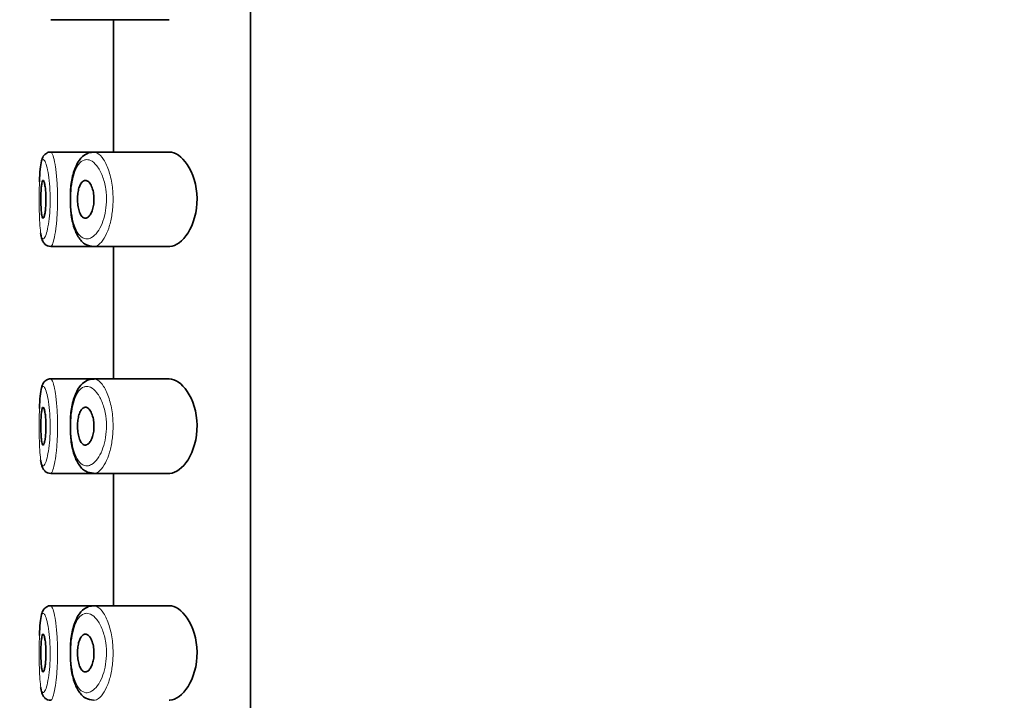
# Model space of a CAD drawing. Units: millimetres. Extents: x 0 to 2426, y 0 to 2733.
# Drawn here: x 522 to 548, y 2192 to 2210 of the extents above; entities that cross this region are included whole.
import ezdxf
from ezdxf import colors
from ezdxf.entities.mleader import LeaderData, LeaderLine
from ezdxf.math import Vec2, Vec3

# ---------------------------------------------------------------- set-up
doc = ezdxf.new("R2010")
doc.units = ezdxf.units.MM
doc.layers.add('DV7_Défaut', color=7, linetype='Continuous')
doc.layers.add('Défaut', color=7, linetype='Continuous')

# ---------------------------------------------------------------- blocks, each defined once
blk = doc.blocks.new('_DOT')
at = {"color": 0}
blk.add_line((0, 0), (-1, 0), dxfattribs=at)
at = {"color": 0, "const_width": 0.333}
blk.add_lwpolyline([(-0.1665, 0, 1), (0.1665, 0, 1)], format="xyb", close=True, dxfattribs=at)
blk = doc.blocks.new('SE6')
at = {"layer": 'DV7_Défaut', "color": 7, "linetype": 'Continuous', "lineweight": 35}
for p, q in [((527.623, 2242.819), (527.623, 2173.819)), ((527.623, 2173.819), (527.623, 2242.819)), ((522.341, 2210.069), (523.476, 2210.069)), ((523.476, 2210.069), (525.473, 2210.069)), ((524.004, 2210.069), (524.004, 2206.569)), ((523.432, 2206.569), (522.34, 2206.569)), ((525.472, 2206.569), (523.432, 2206.569)), ((522.169, 2206.488), (522.145, 2206.456)), ((522.341, 2204.069), (523.476, 2204.069)), ((523.476, 2204.069), (525.473, 2204.069)), ((524.004, 2204.069), (524.004, 2200.569)), ((523.432, 2200.569), (522.34, 2200.569)), ((525.472, 2200.569), (523.432, 2200.569)), ((522.169, 2200.488), (522.145, 2200.456)), ((522.341, 2198.069), (523.476, 2198.069)), ((523.476, 2198.069), (525.473, 2198.069)), ((524.004, 2198.069), (524.004, 2194.569)), ((522.169, 2194.488), (522.145, 2194.456)), ((523.432, 2194.569), (522.34, 2194.569)), ((525.472, 2194.569), (523.432, 2194.569))]:
    blk.add_line(p, q, dxfattribs=at)
for centre in [(522.215, 2206.456), (522.215, 2200.456), (522.215, 2194.456)]:
    blk.add_arc(centre, 0.0554, 119.3454, 145.5586, dxfattribs=at)
for points, knots in [([(522.344, 2206.566), (522.34, 2206.567), (522.305, 2206.574), (522.237, 2206.549), (522.203, 2206.519), (522.187, 2206.505)], [0, 0, 0, 0, 0.06519, 0.633549, 1, 1, 1, 1]), ([(525.472, 2204.069), (525.48, 2204.069), (525.488, 2204.069), (525.658, 2204.081), (525.834, 2204.208), (526.114, 2204.654), (526.218, 2204.99), (526.209, 2205.692), (526.099, 2206.022), (525.809, 2206.453), (525.634, 2206.569), (525.472, 2206.569)], [0, 0, 0, 0, 0.012658, 0.012658, 0.259493, 0.259493, 0.506329, 0.506329, 0.753164, 0.753164, 1, 1, 1, 1]), ([(522.145, 2206.456), (522.125, 2206.414), (522.083, 2206.32), (522.06, 2206.122), (522.046, 2205.908), (522.042, 2205.785)], [0, 0, 0, 0, 0.241591, 0.603389, 1, 1, 1, 1]), ([(523.343, 2206.547), (523.282, 2206.516), (523.16, 2206.453), (523.008, 2206.231), (522.905, 2205.908), (522.855, 2205.554), (522.861, 2205.365), (522.864, 2205.298)], [0, 0, 0, 0, 0.164557, 0.383557, 0.653778, 0.893386, 1, 1, 1, 1]), ([(522.138, 2205.819), (522.146, 2205.819), (522.154, 2205.809), (522.161, 2205.79), (522.169, 2205.771), (522.177, 2205.743), (522.184, 2205.707), (522.191, 2205.671), (522.197, 2205.628), (522.202, 2205.579), (522.206, 2205.532), (522.21, 2205.478), (522.212, 2205.423), (522.214, 2205.368), (522.214, 2205.311), (522.213, 2205.256), (522.212, 2205.201), (522.209, 2205.147), (522.205, 2205.098), (522.201, 2205.048), (522.196, 2205.002), (522.19, 2204.963), (522.183, 2204.924), (522.176, 2204.891), (522.169, 2204.867), (522.161, 2204.843), (522.153, 2204.827), (522.145, 2204.821), (522.138, 2204.815), (522.13, 2204.819), (522.123, 2204.832), (522.116, 2204.845), (522.109, 2204.868), (522.104, 2204.899), (522.099, 2204.929), (522.094, 2204.969), (522.09, 2205.013), (522.086, 2205.058), (522.084, 2205.109), (522.082, 2205.162), (522.08, 2205.215), (522.079, 2205.272), (522.079, 2205.327), (522.079, 2205.383), (522.08, 2205.439), (522.082, 2205.492), (522.084, 2205.544), (522.087, 2205.593), (522.091, 2205.636), (522.095, 2205.679), (522.1, 2205.717), (522.105, 2205.746), (522.111, 2205.775), (522.117, 2205.796), (522.124, 2205.808), (522.129, 2205.815), (522.133, 2205.819), (522.138, 2205.819)], [0, 0, 0, 0, 0.05445, 0.05445, 0.05445, 0.108906, 0.108906, 0.108906, 0.16325, 0.16325, 0.16325, 0.217041, 0.217041, 0.217041, 0.270141, 0.270141, 0.270141, 0.322866, 0.322866, 0.322866, 0.375778, 0.375778, 0.375778, 0.429304, 0.429304, 0.429304, 0.483472, 0.483472, 0.483472, 0.537947, 0.537947, 0.537947, 0.592305, 0.592305, 0.592305, 0.646293, 0.646293, 0.646293, 0.699896, 0.699896, 0.699896, 0.753228, 0.753228, 0.753228, 0.806432, 0.806432, 0.806432, 0.859636, 0.859636, 0.859636, 0.912968, 0.912968, 0.912968, 0.966568, 0.966568, 0.966568, 1, 1, 1, 1]), ([(523.256, 2205.819), (523.283, 2205.819), (523.31, 2205.807), (523.336, 2205.786), (523.361, 2205.764), (523.386, 2205.731), (523.408, 2205.689), (523.429, 2205.648), (523.447, 2205.598), (523.46, 2205.543), (523.472, 2205.493), (523.48, 2205.437), (523.484, 2205.38), (523.487, 2205.328), (523.486, 2205.274), (523.481, 2205.223), (523.477, 2205.174), (523.468, 2205.126), (523.457, 2205.082), (523.446, 2205.037), (523.431, 2204.996), (523.414, 2204.961), (523.396, 2204.923), (523.376, 2204.892), (523.354, 2204.869), (523.33, 2204.844), (523.305, 2204.828), (523.28, 2204.822), (523.254, 2204.815), (523.227, 2204.82), (523.202, 2204.835), (523.176, 2204.851), (523.152, 2204.878), (523.131, 2204.915), (523.112, 2204.95), (523.094, 2204.995), (523.081, 2205.047), (523.068, 2205.094), (523.059, 2205.148), (523.054, 2205.204), (523.049, 2205.257), (523.048, 2205.312), (523.05, 2205.366), (523.052, 2205.418), (523.057, 2205.469), (523.065, 2205.517), (523.073, 2205.565), (523.085, 2205.609), (523.098, 2205.648), (523.112, 2205.688), (523.129, 2205.722), (523.148, 2205.749), (523.168, 2205.777), (523.19, 2205.797), (523.213, 2205.808), (523.227, 2205.815), (523.242, 2205.819), (523.256, 2205.819)], [0, 0, 0, 0, 0.060716, 0.060716, 0.060716, 0.121568, 0.121568, 0.121568, 0.179922, 0.179922, 0.179922, 0.232679, 0.232679, 0.232679, 0.280567, 0.280567, 0.280567, 0.326857, 0.326857, 0.326857, 0.374918, 0.374918, 0.374918, 0.427078, 0.427078, 0.427078, 0.484114, 0.484114, 0.484114, 0.54468, 0.54468, 0.54468, 0.605515, 0.605515, 0.605515, 0.66322, 0.66322, 0.66322, 0.716362, 0.716362, 0.716362, 0.765816, 0.765816, 0.765816, 0.813612, 0.813612, 0.813612, 0.861897, 0.861897, 0.861897, 0.912499, 0.912499, 0.912499, 0.966706, 0.966706, 0.966706, 1, 1, 1, 1]), ([(522.864, 2205.298), (522.863, 2205.206), (522.863, 2204.992), (522.929, 2204.631), (523.049, 2204.323), (523.24, 2204.108), (523.395, 2204.083), (523.475, 2204.073)], [0, 0, 0, 0, 0.132364, 0.358216, 0.602402, 0.825534, 1, 1, 1, 1]), ([(522.074, 2204.42), (522.078, 2204.389), (522.091, 2204.312), (522.115, 2204.228), (522.17, 2204.139), (522.251, 2204.078), (522.309, 2204.074), (522.34, 2204.071)], [0, 0, 0, 0, 0.198656, 0.526012, 0.712312, 0.872616, 1, 1, 1, 1]), ([(522.344, 2200.566), (522.34, 2200.567), (522.305, 2200.574), (522.237, 2200.549), (522.203, 2200.519), (522.187, 2200.505)], [0, 0, 0, 0, 0.06519, 0.633549, 1, 1, 1, 1]), ([(525.472, 2198.069), (525.48, 2198.069), (525.488, 2198.069), (525.658, 2198.081), (525.834, 2198.208), (526.114, 2198.654), (526.218, 2198.99), (526.209, 2199.692), (526.099, 2200.022), (525.809, 2200.453), (525.634, 2200.569), (525.472, 2200.569)], [0, 0, 0, 0, 0.012658, 0.012658, 0.259493, 0.259493, 0.506329, 0.506329, 0.753164, 0.753164, 1, 1, 1, 1]), ([(522.145, 2200.456), (522.125, 2200.414), (522.083, 2200.32), (522.06, 2200.122), (522.046, 2199.908), (522.042, 2199.785)], [0, 0, 0, 0, 0.241591, 0.603389, 1, 1, 1, 1]), ([(523.343, 2200.547), (523.282, 2200.516), (523.16, 2200.453), (523.008, 2200.231), (522.905, 2199.908), (522.855, 2199.554), (522.861, 2199.365), (522.864, 2199.298)], [0, 0, 0, 0, 0.164557, 0.383557, 0.653778, 0.893386, 1, 1, 1, 1]), ([(522.138, 2199.819), (522.146, 2199.819), (522.154, 2199.809), (522.161, 2199.79), (522.169, 2199.771), (522.177, 2199.743), (522.184, 2199.707), (522.191, 2199.671), (522.197, 2199.628), (522.202, 2199.579), (522.206, 2199.532), (522.21, 2199.478), (522.212, 2199.423), (522.214, 2199.368), (522.214, 2199.311), (522.213, 2199.256), (522.212, 2199.201), (522.209, 2199.147), (522.205, 2199.098), (522.201, 2199.048), (522.196, 2199.002), (522.19, 2198.963), (522.183, 2198.924), (522.176, 2198.891), (522.169, 2198.867), (522.161, 2198.843), (522.153, 2198.827), (522.145, 2198.821), (522.138, 2198.815), (522.13, 2198.819), (522.123, 2198.832), (522.116, 2198.845), (522.109, 2198.868), (522.104, 2198.899), (522.099, 2198.929), (522.094, 2198.969), (522.09, 2199.013), (522.086, 2199.058), (522.084, 2199.109), (522.082, 2199.162), (522.08, 2199.215), (522.079, 2199.272), (522.079, 2199.327), (522.079, 2199.383), (522.08, 2199.439), (522.082, 2199.492), (522.084, 2199.544), (522.087, 2199.593), (522.091, 2199.636), (522.095, 2199.679), (522.1, 2199.717), (522.105, 2199.746), (522.111, 2199.775), (522.117, 2199.796), (522.124, 2199.808), (522.129, 2199.815), (522.133, 2199.819), (522.138, 2199.819)], [0, 0, 0, 0, 0.05445, 0.05445, 0.05445, 0.108906, 0.108906, 0.108906, 0.16325, 0.16325, 0.16325, 0.217041, 0.217041, 0.217041, 0.270141, 0.270141, 0.270141, 0.322866, 0.322866, 0.322866, 0.375778, 0.375778, 0.375778, 0.429304, 0.429304, 0.429304, 0.483472, 0.483472, 0.483472, 0.537947, 0.537947, 0.537947, 0.592305, 0.592305, 0.592305, 0.646293, 0.646293, 0.646293, 0.699896, 0.699896, 0.699896, 0.753228, 0.753228, 0.753228, 0.806432, 0.806432, 0.806432, 0.859636, 0.859636, 0.859636, 0.912968, 0.912968, 0.912968, 0.966568, 0.966568, 0.966568, 1, 1, 1, 1]), ([(523.256, 2199.819), (523.283, 2199.819), (523.31, 2199.807), (523.336, 2199.786), (523.361, 2199.764), (523.386, 2199.731), (523.408, 2199.689), (523.429, 2199.648), (523.447, 2199.598), (523.46, 2199.543), (523.472, 2199.493), (523.48, 2199.437), (523.484, 2199.38), (523.487, 2199.328), (523.486, 2199.274), (523.481, 2199.223), (523.477, 2199.174), (523.468, 2199.126), (523.457, 2199.082), (523.446, 2199.037), (523.431, 2198.996), (523.414, 2198.961), (523.396, 2198.923), (523.376, 2198.892), (523.354, 2198.869), (523.33, 2198.844), (523.305, 2198.828), (523.28, 2198.822), (523.254, 2198.815), (523.227, 2198.82), (523.202, 2198.835), (523.176, 2198.851), (523.152, 2198.878), (523.131, 2198.915), (523.112, 2198.95), (523.094, 2198.995), (523.081, 2199.047), (523.068, 2199.094), (523.059, 2199.148), (523.054, 2199.204), (523.049, 2199.257), (523.048, 2199.312), (523.05, 2199.366), (523.052, 2199.418), (523.057, 2199.469), (523.065, 2199.517), (523.073, 2199.565), (523.085, 2199.609), (523.098, 2199.648), (523.112, 2199.688), (523.129, 2199.722), (523.148, 2199.749), (523.168, 2199.777), (523.19, 2199.797), (523.213, 2199.808), (523.227, 2199.815), (523.242, 2199.819), (523.256, 2199.819)], [0, 0, 0, 0, 0.060716, 0.060716, 0.060716, 0.121568, 0.121568, 0.121568, 0.179922, 0.179922, 0.179922, 0.232679, 0.232679, 0.232679, 0.280567, 0.280567, 0.280567, 0.326857, 0.326857, 0.326857, 0.374918, 0.374918, 0.374918, 0.427078, 0.427078, 0.427078, 0.484114, 0.484114, 0.484114, 0.54468, 0.54468, 0.54468, 0.605515, 0.605515, 0.605515, 0.66322, 0.66322, 0.66322, 0.716362, 0.716362, 0.716362, 0.765816, 0.765816, 0.765816, 0.813612, 0.813612, 0.813612, 0.861897, 0.861897, 0.861897, 0.912499, 0.912499, 0.912499, 0.966706, 0.966706, 0.966706, 1, 1, 1, 1]), ([(522.864, 2199.298), (522.863, 2199.206), (522.863, 2198.992), (522.929, 2198.631), (523.049, 2198.323), (523.24, 2198.108), (523.395, 2198.083), (523.475, 2198.073)], [0, 0, 0, 0, 0.132364, 0.358216, 0.602402, 0.825534, 1, 1, 1, 1]), ([(522.074, 2198.42), (522.078, 2198.389), (522.091, 2198.312), (522.115, 2198.228), (522.17, 2198.139), (522.251, 2198.078), (522.309, 2198.074), (522.34, 2198.071)], [0, 0, 0, 0, 0.198656, 0.526012, 0.712312, 0.872616, 1, 1, 1, 1]), ([(522.344, 2194.566), (522.34, 2194.567), (522.305, 2194.574), (522.237, 2194.549), (522.203, 2194.519), (522.187, 2194.505)], [0, 0, 0, 0, 0.06519, 0.633549, 1, 1, 1, 1]), ([(522.145, 2194.456), (522.125, 2194.414), (522.083, 2194.32), (522.06, 2194.122), (522.046, 2193.908), (522.042, 2193.785)], [0, 0, 0, 0, 0.241591, 0.603389, 1, 1, 1, 1]), ([(523.343, 2194.547), (523.282, 2194.516), (523.16, 2194.453), (523.008, 2194.231), (522.905, 2193.908), (522.855, 2193.554), (522.861, 2193.365), (522.864, 2193.298)], [0, 0, 0, 0, 0.164557, 0.383557, 0.653778, 0.893386, 1, 1, 1, 1]), ([(525.472, 2192.069), (525.48, 2192.069), (525.488, 2192.069), (525.658, 2192.081), (525.834, 2192.208), (526.114, 2192.654), (526.218, 2192.99), (526.209, 2193.692), (526.099, 2194.022), (525.809, 2194.453), (525.634, 2194.569), (525.472, 2194.569)], [0, 0, 0, 0, 0.012658, 0.012658, 0.259493, 0.259493, 0.506329, 0.506329, 0.753164, 0.753164, 1, 1, 1, 1]), ([(522.138, 2193.819), (522.146, 2193.819), (522.154, 2193.809), (522.161, 2193.79), (522.169, 2193.771), (522.177, 2193.743), (522.184, 2193.707), (522.191, 2193.671), (522.197, 2193.628), (522.202, 2193.579), (522.206, 2193.532), (522.21, 2193.478), (522.212, 2193.423), (522.214, 2193.368), (522.214, 2193.311), (522.213, 2193.256), (522.212, 2193.201), (522.209, 2193.147), (522.205, 2193.098), (522.201, 2193.048), (522.196, 2193.002), (522.19, 2192.963), (522.183, 2192.924), (522.176, 2192.891), (522.169, 2192.867), (522.161, 2192.843), (522.153, 2192.827), (522.145, 2192.821), (522.138, 2192.815), (522.13, 2192.819), (522.123, 2192.832), (522.116, 2192.845), (522.109, 2192.868), (522.104, 2192.899), (522.099, 2192.929), (522.094, 2192.969), (522.09, 2193.013), (522.086, 2193.058), (522.084, 2193.109), (522.082, 2193.162), (522.08, 2193.215), (522.079, 2193.272), (522.079, 2193.327), (522.079, 2193.383), (522.08, 2193.439), (522.082, 2193.492), (522.084, 2193.544), (522.087, 2193.593), (522.091, 2193.636), (522.095, 2193.679), (522.1, 2193.717), (522.105, 2193.746), (522.111, 2193.775), (522.117, 2193.796), (522.124, 2193.808), (522.129, 2193.815), (522.133, 2193.819), (522.138, 2193.819)], [0, 0, 0, 0, 0.05445, 0.05445, 0.05445, 0.108906, 0.108906, 0.108906, 0.16325, 0.16325, 0.16325, 0.217041, 0.217041, 0.217041, 0.270141, 0.270141, 0.270141, 0.322866, 0.322866, 0.322866, 0.375778, 0.375778, 0.375778, 0.429304, 0.429304, 0.429304, 0.483472, 0.483472, 0.483472, 0.537947, 0.537947, 0.537947, 0.592305, 0.592305, 0.592305, 0.646293, 0.646293, 0.646293, 0.699896, 0.699896, 0.699896, 0.753228, 0.753228, 0.753228, 0.806432, 0.806432, 0.806432, 0.859636, 0.859636, 0.859636, 0.912968, 0.912968, 0.912968, 0.966568, 0.966568, 0.966568, 1, 1, 1, 1]), ([(523.256, 2193.819), (523.283, 2193.819), (523.31, 2193.807), (523.336, 2193.786), (523.361, 2193.764), (523.386, 2193.731), (523.408, 2193.689), (523.429, 2193.648), (523.447, 2193.598), (523.46, 2193.543), (523.472, 2193.493), (523.48, 2193.437), (523.484, 2193.38), (523.487, 2193.328), (523.486, 2193.274), (523.481, 2193.223), (523.477, 2193.174), (523.468, 2193.126), (523.457, 2193.082), (523.446, 2193.037), (523.431, 2192.996), (523.414, 2192.961), (523.396, 2192.923), (523.376, 2192.892), (523.354, 2192.869), (523.33, 2192.844), (523.305, 2192.828), (523.28, 2192.822), (523.254, 2192.815), (523.227, 2192.82), (523.202, 2192.835), (523.176, 2192.851), (523.152, 2192.878), (523.131, 2192.915), (523.112, 2192.95), (523.094, 2192.995), (523.081, 2193.047), (523.068, 2193.094), (523.059, 2193.148), (523.054, 2193.204), (523.049, 2193.257), (523.048, 2193.312), (523.05, 2193.366), (523.052, 2193.418), (523.057, 2193.469), (523.065, 2193.517), (523.073, 2193.565), (523.085, 2193.609), (523.098, 2193.648), (523.112, 2193.688), (523.129, 2193.722), (523.148, 2193.749), (523.168, 2193.777), (523.19, 2193.797), (523.213, 2193.808), (523.227, 2193.815), (523.242, 2193.819), (523.256, 2193.819)], [0, 0, 0, 0, 0.060716, 0.060716, 0.060716, 0.121568, 0.121568, 0.121568, 0.179922, 0.179922, 0.179922, 0.232679, 0.232679, 0.232679, 0.280567, 0.280567, 0.280567, 0.326857, 0.326857, 0.326857, 0.374918, 0.374918, 0.374918, 0.427078, 0.427078, 0.427078, 0.484114, 0.484114, 0.484114, 0.54468, 0.54468, 0.54468, 0.605515, 0.605515, 0.605515, 0.66322, 0.66322, 0.66322, 0.716362, 0.716362, 0.716362, 0.765816, 0.765816, 0.765816, 0.813612, 0.813612, 0.813612, 0.861897, 0.861897, 0.861897, 0.912499, 0.912499, 0.912499, 0.966706, 0.966706, 0.966706, 1, 1, 1, 1]), ([(522.864, 2193.298), (522.863, 2193.206), (522.863, 2192.992), (522.929, 2192.631), (523.049, 2192.323), (523.24, 2192.108), (523.395, 2192.083), (523.475, 2192.073)], [0, 0, 0, 0, 0.132364, 0.358216, 0.602402, 0.825534, 1, 1, 1, 1]), ([(522.074, 2192.42), (522.078, 2192.389), (522.091, 2192.312), (522.115, 2192.228), (522.17, 2192.139), (522.251, 2192.078), (522.309, 2192.074), (522.34, 2192.071)], [0, 0, 0, 0, 0.198656, 0.526012, 0.712312, 0.872616, 1, 1, 1, 1])]:
    blk.add_open_spline(points, degree=3, knots=knots, dxfattribs=at)
at = {"layer": 'DV7_Défaut', "color": 7, "linetype": 'Continuous', "lineweight": 18}
for points, knots in [([(522.337, 2206.568), (522.345, 2206.57), (522.353, 2206.565), (522.361, 2206.555), (522.378, 2206.535), (522.397, 2206.491), (522.415, 2206.425), (522.433, 2206.36), (522.45, 2206.271), (522.466, 2206.167), (522.481, 2206.063), (522.495, 2205.941), (522.504, 2205.81), (522.514, 2205.682), (522.52, 2205.541), (522.521, 2205.402), (522.523, 2205.264), (522.52, 2205.123), (522.514, 2204.991), (522.508, 2204.859), (522.498, 2204.731), (522.485, 2204.618), (522.472, 2204.504), (522.456, 2204.402), (522.44, 2204.319), (522.423, 2204.235), (522.404, 2204.169), (522.387, 2204.127), (522.375, 2204.099), (522.363, 2204.081), (522.352, 2204.073), (522.348, 2204.07), (522.344, 2204.069), (522.34, 2204.069)], [0, 0, 0, 0, 0.05236, 0.05236, 0.05236, 0.159832, 0.159832, 0.159832, 0.268147, 0.268147, 0.268147, 0.376225, 0.376225, 0.376225, 0.482659, 0.482659, 0.482659, 0.587173, 0.587173, 0.587173, 0.691104, 0.691104, 0.691104, 0.796229, 0.796229, 0.796229, 0.903296, 0.903296, 0.903296, 0.973711, 0.973711, 0.973711, 1, 1, 1, 1]), ([(523.444, 2206.566), (523.486, 2206.573), (523.528, 2206.565), (523.571, 2206.543), (523.629, 2206.512), (523.687, 2206.453), (523.741, 2206.37), (523.795, 2206.287), (523.846, 2206.176), (523.886, 2206.047), (523.924, 2205.927), (523.954, 2205.788), (523.972, 2205.641), (523.987, 2205.512), (523.994, 2205.374), (523.99, 2205.24), (523.986, 2205.116), (523.974, 2204.992), (523.955, 2204.878), (523.935, 2204.763), (523.908, 2204.654), (523.876, 2204.558), (523.841, 2204.455), (523.8, 2204.365), (523.757, 2204.292), (523.708, 2204.212), (523.655, 2204.151), (523.603, 2204.114), (523.566, 2204.088), (523.529, 2204.073), (523.492, 2204.069), (523.486, 2204.069), (523.481, 2204.069), (523.475, 2204.069)], [0, 0, 0, 0, 0.085806, 0.085806, 0.085806, 0.203706, 0.203706, 0.203706, 0.322404, 0.322404, 0.322404, 0.432879, 0.432879, 0.432879, 0.530338, 0.530338, 0.530338, 0.619702, 0.619702, 0.619702, 0.70956, 0.70956, 0.70956, 0.806564, 0.806564, 0.806564, 0.913986, 0.913986, 0.913986, 0.988521, 0.988521, 0.988521, 1, 1, 1, 1]), ([(522.139, 2206.368), (522.13, 2206.367), (522.123, 2206.361), (522.115, 2206.349), (522.101, 2206.327), (522.088, 2206.284), (522.078, 2206.224), (522.068, 2206.166), (522.06, 2206.09), (522.054, 2206.002), (522.047, 2205.913), (522.043, 2205.809), (522.04, 2205.7), (522.037, 2205.591), (522.035, 2205.473), (522.035, 2205.355), (522.035, 2205.238), (522.036, 2205.119), (522.038, 2205.007), (522.041, 2204.894), (522.044, 2204.787), (522.05, 2204.693), (522.056, 2204.598), (522.063, 2204.514), (522.073, 2204.448), (522.082, 2204.382), (522.094, 2204.332), (522.108, 2204.302), (522.121, 2204.273), (522.137, 2204.262), (522.154, 2204.272), (522.165, 2204.279), (522.177, 2204.294), (522.189, 2204.318), (522.207, 2204.353), (522.226, 2204.408), (522.243, 2204.479), (522.26, 2204.548), (522.276, 2204.634), (522.289, 2204.73), (522.302, 2204.825), (522.312, 2204.932), (522.318, 2205.043), (522.325, 2205.155), (522.327, 2205.273), (522.326, 2205.388), (522.324, 2205.506), (522.318, 2205.624), (522.308, 2205.731), (522.299, 2205.841), (522.285, 2205.944), (522.269, 2206.031), (522.254, 2206.119), (522.236, 2206.193), (522.218, 2206.248), (522.2, 2206.303), (522.181, 2206.341), (522.163, 2206.358), (522.155, 2206.366), (522.147, 2206.37), (522.139, 2206.368)], [0, 0, 0, 0, 0.027121, 0.027121, 0.027121, 0.081436, 0.081436, 0.081436, 0.134239, 0.134239, 0.134239, 0.187417, 0.187417, 0.187417, 0.240438, 0.240438, 0.240438, 0.29345, 0.29345, 0.29345, 0.346671, 0.346671, 0.346671, 0.400388, 0.400388, 0.400388, 0.454683, 0.454683, 0.454683, 0.509065, 0.509065, 0.509065, 0.544829, 0.544829, 0.544829, 0.599085, 0.599085, 0.599085, 0.652099, 0.652099, 0.652099, 0.704233, 0.704233, 0.704233, 0.756494, 0.756494, 0.756494, 0.809762, 0.809762, 0.809762, 0.864099, 0.864099, 0.864099, 0.918859, 0.918859, 0.918859, 0.973399, 0.973399, 0.973399, 1, 1, 1, 1]), ([(523.261, 2206.366), (523.249, 2206.364), (523.237, 2206.362), (523.224, 2206.357), (523.172, 2206.34), (523.122, 2206.301), (523.078, 2206.242), (523.041, 2206.192), (523.008, 2206.128), (522.979, 2206.052), (522.95, 2205.975), (522.926, 2205.883), (522.907, 2205.783), (522.89, 2205.685), (522.877, 2205.577), (522.872, 2205.467), (522.866, 2205.356), (522.867, 2205.239), (522.874, 2205.128), (522.882, 2205.011), (522.897, 2204.897), (522.919, 2204.796), (522.942, 2204.686), (522.974, 2204.588), (523.011, 2204.51), (523.05, 2204.426), (523.097, 2204.363), (523.147, 2204.323), (523.198, 2204.283), (523.253, 2204.265), (523.309, 2204.269), (523.346, 2204.272), (523.384, 2204.285), (523.422, 2204.307), (523.475, 2204.338), (523.528, 2204.388), (523.578, 2204.456), (523.622, 2204.517), (523.663, 2204.593), (523.699, 2204.68), (523.731, 2204.76), (523.759, 2204.851), (523.778, 2204.948), (523.798, 2205.044), (523.81, 2205.148), (523.814, 2205.252), (523.818, 2205.365), (523.812, 2205.482), (523.796, 2205.59), (523.778, 2205.713), (523.747, 2205.831), (523.709, 2205.931), (523.668, 2206.04), (523.616, 2206.132), (523.562, 2206.202), (523.507, 2206.272), (523.448, 2206.321), (523.389, 2206.347), (523.346, 2206.366), (523.303, 2206.373), (523.261, 2206.366)], [0, 0, 0, 0, 0.013251, 0.013251, 0.013251, 0.070711, 0.070711, 0.070711, 0.118518, 0.118518, 0.118518, 0.167246, 0.167246, 0.167246, 0.215231, 0.215231, 0.215231, 0.264122, 0.264122, 0.264122, 0.315761, 0.315761, 0.315761, 0.371739, 0.371739, 0.371739, 0.431405, 0.431405, 0.431405, 0.491009, 0.491009, 0.491009, 0.529995, 0.529995, 0.529995, 0.585981, 0.585981, 0.585981, 0.636056, 0.636056, 0.636056, 0.681871, 0.681871, 0.681871, 0.726981, 0.726981, 0.726981, 0.776094, 0.776094, 0.776094, 0.832297, 0.832297, 0.832297, 0.893589, 0.893589, 0.893589, 0.955112, 0.955112, 0.955112, 1, 1, 1, 1]), ([(522.337, 2200.568), (522.345, 2200.57), (522.353, 2200.565), (522.361, 2200.555), (522.378, 2200.535), (522.397, 2200.491), (522.415, 2200.425), (522.433, 2200.36), (522.45, 2200.271), (522.466, 2200.167), (522.481, 2200.063), (522.495, 2199.941), (522.504, 2199.81), (522.514, 2199.682), (522.52, 2199.541), (522.521, 2199.402), (522.523, 2199.264), (522.52, 2199.123), (522.514, 2198.991), (522.508, 2198.859), (522.498, 2198.731), (522.485, 2198.618), (522.472, 2198.504), (522.456, 2198.402), (522.44, 2198.319), (522.423, 2198.235), (522.404, 2198.169), (522.387, 2198.127), (522.375, 2198.099), (522.363, 2198.081), (522.352, 2198.073), (522.348, 2198.07), (522.344, 2198.069), (522.34, 2198.069)], [0, 0, 0, 0, 0.05236, 0.05236, 0.05236, 0.159832, 0.159832, 0.159832, 0.268147, 0.268147, 0.268147, 0.376225, 0.376225, 0.376225, 0.482659, 0.482659, 0.482659, 0.587173, 0.587173, 0.587173, 0.691104, 0.691104, 0.691104, 0.796229, 0.796229, 0.796229, 0.903296, 0.903296, 0.903296, 0.973711, 0.973711, 0.973711, 1, 1, 1, 1]), ([(523.444, 2200.566), (523.486, 2200.573), (523.528, 2200.565), (523.571, 2200.543), (523.629, 2200.512), (523.687, 2200.453), (523.741, 2200.37), (523.795, 2200.287), (523.846, 2200.176), (523.886, 2200.047), (523.924, 2199.927), (523.954, 2199.788), (523.972, 2199.641), (523.987, 2199.512), (523.994, 2199.374), (523.99, 2199.24), (523.986, 2199.116), (523.974, 2198.992), (523.955, 2198.878), (523.935, 2198.763), (523.908, 2198.654), (523.876, 2198.558), (523.841, 2198.455), (523.8, 2198.365), (523.757, 2198.292), (523.708, 2198.212), (523.655, 2198.151), (523.603, 2198.114), (523.566, 2198.088), (523.529, 2198.073), (523.492, 2198.069), (523.486, 2198.069), (523.481, 2198.069), (523.475, 2198.069)], [0, 0, 0, 0, 0.085776, 0.085776, 0.085776, 0.203635, 0.203635, 0.203635, 0.322292, 0.322292, 0.322292, 0.432728, 0.432728, 0.432728, 0.530153, 0.530153, 0.530153, 0.619485, 0.619485, 0.619485, 0.709313, 0.709313, 0.709313, 0.806283, 0.806283, 0.806283, 0.913667, 0.913667, 0.913667, 0.988176, 0.988176, 0.988176, 1, 1, 1, 1]), ([(522.139, 2200.368), (522.13, 2200.367), (522.123, 2200.361), (522.115, 2200.349), (522.101, 2200.327), (522.088, 2200.284), (522.078, 2200.224), (522.068, 2200.166), (522.06, 2200.09), (522.054, 2200.002), (522.047, 2199.913), (522.043, 2199.809), (522.04, 2199.7), (522.037, 2199.591), (522.035, 2199.473), (522.035, 2199.355), (522.035, 2199.238), (522.036, 2199.119), (522.038, 2199.007), (522.041, 2198.894), (522.044, 2198.787), (522.05, 2198.693), (522.056, 2198.598), (522.063, 2198.514), (522.073, 2198.448), (522.082, 2198.382), (522.094, 2198.332), (522.108, 2198.302), (522.121, 2198.273), (522.137, 2198.262), (522.154, 2198.272), (522.165, 2198.279), (522.177, 2198.294), (522.189, 2198.318), (522.207, 2198.353), (522.226, 2198.408), (522.243, 2198.479), (522.26, 2198.548), (522.276, 2198.634), (522.289, 2198.73), (522.302, 2198.825), (522.312, 2198.932), (522.318, 2199.043), (522.325, 2199.155), (522.327, 2199.273), (522.326, 2199.388), (522.324, 2199.506), (522.318, 2199.624), (522.308, 2199.731), (522.299, 2199.841), (522.285, 2199.944), (522.269, 2200.031), (522.254, 2200.119), (522.236, 2200.193), (522.218, 2200.248), (522.2, 2200.303), (522.181, 2200.341), (522.163, 2200.358), (522.155, 2200.366), (522.147, 2200.37), (522.139, 2200.368)], [0, 0, 0, 0, 0.027121, 0.027121, 0.027121, 0.081436, 0.081436, 0.081436, 0.134239, 0.134239, 0.134239, 0.187417, 0.187417, 0.187417, 0.240438, 0.240438, 0.240438, 0.29345, 0.29345, 0.29345, 0.346671, 0.346671, 0.346671, 0.400388, 0.400388, 0.400388, 0.454683, 0.454683, 0.454683, 0.509065, 0.509065, 0.509065, 0.544829, 0.544829, 0.544829, 0.599085, 0.599085, 0.599085, 0.652099, 0.652099, 0.652099, 0.704233, 0.704233, 0.704233, 0.756494, 0.756494, 0.756494, 0.809762, 0.809762, 0.809762, 0.864099, 0.864099, 0.864099, 0.918859, 0.918859, 0.918859, 0.973399, 0.973399, 0.973399, 1, 1, 1, 1]), ([(523.261, 2200.366), (523.249, 2200.364), (523.237, 2200.362), (523.224, 2200.357), (523.172, 2200.34), (523.122, 2200.301), (523.078, 2200.242), (523.041, 2200.192), (523.008, 2200.128), (522.979, 2200.052), (522.95, 2199.975), (522.926, 2199.883), (522.907, 2199.783), (522.89, 2199.685), (522.877, 2199.577), (522.872, 2199.467), (522.866, 2199.356), (522.867, 2199.239), (522.874, 2199.128), (522.882, 2199.011), (522.897, 2198.897), (522.919, 2198.796), (522.942, 2198.686), (522.974, 2198.588), (523.011, 2198.51), (523.05, 2198.426), (523.097, 2198.363), (523.147, 2198.323), (523.198, 2198.283), (523.253, 2198.265), (523.309, 2198.269), (523.346, 2198.272), (523.384, 2198.285), (523.422, 2198.307), (523.475, 2198.338), (523.528, 2198.388), (523.578, 2198.456), (523.622, 2198.517), (523.663, 2198.593), (523.699, 2198.68), (523.731, 2198.76), (523.759, 2198.851), (523.778, 2198.948), (523.798, 2199.044), (523.81, 2199.148), (523.814, 2199.252), (523.818, 2199.365), (523.812, 2199.482), (523.796, 2199.59), (523.778, 2199.713), (523.747, 2199.831), (523.709, 2199.931), (523.668, 2200.04), (523.616, 2200.132), (523.562, 2200.202), (523.507, 2200.272), (523.448, 2200.321), (523.389, 2200.347), (523.346, 2200.366), (523.303, 2200.373), (523.261, 2200.366)], [0, 0, 0, 0, 0.013251, 0.013251, 0.013251, 0.070711, 0.070711, 0.070711, 0.118518, 0.118518, 0.118518, 0.167246, 0.167246, 0.167246, 0.215231, 0.215231, 0.215231, 0.264122, 0.264122, 0.264122, 0.315761, 0.315761, 0.315761, 0.371739, 0.371739, 0.371739, 0.431405, 0.431405, 0.431405, 0.491009, 0.491009, 0.491009, 0.529995, 0.529995, 0.529995, 0.585981, 0.585981, 0.585981, 0.636056, 0.636056, 0.636056, 0.681871, 0.681871, 0.681871, 0.726981, 0.726981, 0.726981, 0.776094, 0.776094, 0.776094, 0.832297, 0.832297, 0.832297, 0.893589, 0.893589, 0.893589, 0.955112, 0.955112, 0.955112, 1, 1, 1, 1]), ([(523.444, 2194.566), (523.486, 2194.573), (523.528, 2194.565), (523.571, 2194.543), (523.629, 2194.512), (523.687, 2194.453), (523.741, 2194.37), (523.795, 2194.287), (523.846, 2194.176), (523.886, 2194.047), (523.924, 2193.927), (523.954, 2193.788), (523.972, 2193.641), (523.987, 2193.512), (523.994, 2193.374), (523.99, 2193.24), (523.986, 2193.116), (523.974, 2192.992), (523.955, 2192.878), (523.935, 2192.763), (523.908, 2192.654), (523.876, 2192.558), (523.841, 2192.455), (523.8, 2192.365), (523.757, 2192.292), (523.708, 2192.212), (523.655, 2192.151), (523.603, 2192.114), (523.566, 2192.088), (523.529, 2192.073), (523.492, 2192.069), (523.486, 2192.069), (523.481, 2192.069), (523.475, 2192.069)], [0, 0, 0, 0, 0.085806, 0.085806, 0.085806, 0.203706, 0.203706, 0.203706, 0.322404, 0.322404, 0.322404, 0.432879, 0.432879, 0.432879, 0.530338, 0.530338, 0.530338, 0.619702, 0.619702, 0.619702, 0.70956, 0.70956, 0.70956, 0.806564, 0.806564, 0.806564, 0.913986, 0.913986, 0.913986, 0.988521, 0.988521, 0.988521, 1, 1, 1, 1]), ([(522.139, 2194.368), (522.13, 2194.367), (522.123, 2194.361), (522.115, 2194.349), (522.101, 2194.327), (522.088, 2194.284), (522.078, 2194.224), (522.068, 2194.166), (522.06, 2194.09), (522.054, 2194.002), (522.047, 2193.913), (522.043, 2193.809), (522.04, 2193.7), (522.037, 2193.591), (522.035, 2193.473), (522.035, 2193.355), (522.035, 2193.238), (522.036, 2193.119), (522.038, 2193.007), (522.041, 2192.894), (522.044, 2192.787), (522.05, 2192.693), (522.056, 2192.598), (522.063, 2192.514), (522.073, 2192.448), (522.082, 2192.382), (522.094, 2192.332), (522.108, 2192.302), (522.121, 2192.273), (522.137, 2192.262), (522.154, 2192.272), (522.165, 2192.279), (522.177, 2192.294), (522.189, 2192.318), (522.207, 2192.353), (522.226, 2192.408), (522.243, 2192.479), (522.26, 2192.548), (522.276, 2192.634), (522.289, 2192.73), (522.302, 2192.825), (522.312, 2192.932), (522.318, 2193.043), (522.325, 2193.155), (522.327, 2193.273), (522.326, 2193.388), (522.324, 2193.506), (522.318, 2193.624), (522.308, 2193.731), (522.299, 2193.841), (522.285, 2193.944), (522.269, 2194.031), (522.254, 2194.119), (522.236, 2194.193), (522.218, 2194.248), (522.2, 2194.303), (522.181, 2194.341), (522.163, 2194.358), (522.155, 2194.366), (522.147, 2194.37), (522.139, 2194.368)], [0, 0, 0, 0, 0.027121, 0.027121, 0.027121, 0.081436, 0.081436, 0.081436, 0.134239, 0.134239, 0.134239, 0.187417, 0.187417, 0.187417, 0.240438, 0.240438, 0.240438, 0.29345, 0.29345, 0.29345, 0.346671, 0.346671, 0.346671, 0.400388, 0.400388, 0.400388, 0.454683, 0.454683, 0.454683, 0.509065, 0.509065, 0.509065, 0.544829, 0.544829, 0.544829, 0.599085, 0.599085, 0.599085, 0.652099, 0.652099, 0.652099, 0.704233, 0.704233, 0.704233, 0.756494, 0.756494, 0.756494, 0.809762, 0.809762, 0.809762, 0.864099, 0.864099, 0.864099, 0.918859, 0.918859, 0.918859, 0.973399, 0.973399, 0.973399, 1, 1, 1, 1]), ([(522.337, 2194.568), (522.345, 2194.57), (522.353, 2194.565), (522.361, 2194.555), (522.378, 2194.535), (522.397, 2194.491), (522.415, 2194.425), (522.433, 2194.36), (522.45, 2194.271), (522.466, 2194.167), (522.481, 2194.063), (522.495, 2193.941), (522.504, 2193.81), (522.514, 2193.682), (522.52, 2193.541), (522.521, 2193.402), (522.523, 2193.264), (522.52, 2193.123), (522.514, 2192.991), (522.508, 2192.859), (522.498, 2192.731), (522.485, 2192.618), (522.472, 2192.504), (522.456, 2192.402), (522.44, 2192.319), (522.423, 2192.235), (522.404, 2192.169), (522.387, 2192.127), (522.375, 2192.099), (522.363, 2192.081), (522.352, 2192.073), (522.348, 2192.07), (522.344, 2192.069), (522.34, 2192.069)], [0, 0, 0, 0, 0.05236, 0.05236, 0.05236, 0.159832, 0.159832, 0.159832, 0.268147, 0.268147, 0.268147, 0.376225, 0.376225, 0.376225, 0.482659, 0.482659, 0.482659, 0.587173, 0.587173, 0.587173, 0.691104, 0.691104, 0.691104, 0.796229, 0.796229, 0.796229, 0.903296, 0.903296, 0.903296, 0.973711, 0.973711, 0.973711, 1, 1, 1, 1]), ([(523.261, 2194.366), (523.249, 2194.364), (523.237, 2194.362), (523.224, 2194.357), (523.172, 2194.34), (523.122, 2194.301), (523.078, 2194.242), (523.041, 2194.192), (523.008, 2194.128), (522.979, 2194.052), (522.95, 2193.975), (522.926, 2193.883), (522.907, 2193.783), (522.89, 2193.685), (522.877, 2193.577), (522.872, 2193.467), (522.866, 2193.356), (522.867, 2193.239), (522.874, 2193.128), (522.882, 2193.011), (522.897, 2192.897), (522.919, 2192.796), (522.942, 2192.686), (522.974, 2192.588), (523.011, 2192.51), (523.05, 2192.426), (523.097, 2192.363), (523.147, 2192.323), (523.198, 2192.283), (523.253, 2192.265), (523.309, 2192.269), (523.346, 2192.272), (523.384, 2192.285), (523.422, 2192.307), (523.475, 2192.338), (523.528, 2192.388), (523.578, 2192.456), (523.622, 2192.517), (523.663, 2192.593), (523.699, 2192.68), (523.731, 2192.76), (523.759, 2192.851), (523.778, 2192.948), (523.798, 2193.044), (523.81, 2193.148), (523.814, 2193.252), (523.818, 2193.365), (523.812, 2193.482), (523.796, 2193.59), (523.778, 2193.713), (523.747, 2193.831), (523.709, 2193.931), (523.668, 2194.04), (523.616, 2194.132), (523.562, 2194.202), (523.507, 2194.272), (523.448, 2194.321), (523.389, 2194.347), (523.346, 2194.366), (523.303, 2194.373), (523.261, 2194.366)], [0, 0, 0, 0, 0.013251, 0.013251, 0.013251, 0.070711, 0.070711, 0.070711, 0.118518, 0.118518, 0.118518, 0.167246, 0.167246, 0.167246, 0.215231, 0.215231, 0.215231, 0.264122, 0.264122, 0.264122, 0.315761, 0.315761, 0.315761, 0.371739, 0.371739, 0.371739, 0.431405, 0.431405, 0.431405, 0.491009, 0.491009, 0.491009, 0.529995, 0.529995, 0.529995, 0.585981, 0.585981, 0.585981, 0.636056, 0.636056, 0.636056, 0.681871, 0.681871, 0.681871, 0.726981, 0.726981, 0.726981, 0.776094, 0.776094, 0.776094, 0.832297, 0.832297, 0.832297, 0.893589, 0.893589, 0.893589, 0.955112, 0.955112, 0.955112, 1, 1, 1, 1])]:
    blk.add_open_spline(points, degree=3, knots=knots, dxfattribs=at)
at = {"layer": 'DV7_Défaut', "color": 7, "linetype": 'Continuous', "lineweight": 35}
for points in [[(523.489, 2206.566), (523.443, 2206.565), (523.396, 2206.557), (523.343, 2206.547)], [(523.489, 2200.566), (523.443, 2200.565), (523.396, 2200.557), (523.343, 2200.547)], [(523.489, 2194.566), (523.443, 2194.565), (523.396, 2194.557), (523.343, 2194.547)]]:
    blk.add_open_spline(points, degree=3, dxfattribs=at)

msp = doc.modelspace()

# ---------------------------------------------------------------- block references
at = {"layer": 'Défaut'}
msp.add_blockref('SE6', (0, 0), dxfattribs=at)

# ---------------------------------------------------------------- leaders
at = {"layer": 'Défaut', "color": 7, "linetype": 'Continuous', "lineweight": 18}
ml = msp.add_multileader_mtext('Standard', dxfattribs=at)
ml.set_content('{\\pxsm0.9;\\fSolid Edge ISO|b1||i0||c0|p34;\\W1.;23/03/2021\\P}', color=256)
ml.set_leader_properties()
ml.set_arrow_properties(name='DOT')
ml.build(insert=Vec2(0, 0))
ml.multileader.update_dxf_attribs({"leader_type": 0, "dogleg_length": 0, "arrow_head_size": 12})
ctx = ml.context
ctx.base_point, ctx.char_height, ctx.arrow_head_size, ctx.landing_gap_size = Vec3(2338.818, 2719.88), 12, 12, 4.2
notes = []
notes.append((ctx, [(0, (0, 0, 0), (0, 0), (1, 0), 1, [])]))
ctx.mtext.insert = Vec3(2340.818, 2726)
for ctx, leaders in notes:
    for number, flags, end, landing, length, lines in leaders:
        leader = LeaderData()
        leader.index, (leader.has_last_leader_line, leader.has_dogleg_vector, leader.attachment_direction) = number, flags
        leader.last_leader_point, leader.dogleg_vector, leader.dogleg_length = Vec3(end), Vec3(landing), length
        for number, points, colour, breaks in lines:
            line = LeaderLine()
            line.index, line.vertices, line.color, line.breaks = number, Vec3.list(points), colors.encode_raw_color(colour), breaks
            leader.lines.append(line)
        ctx.leaders.append(leader)

doc.saveas('drawing.dxf')
